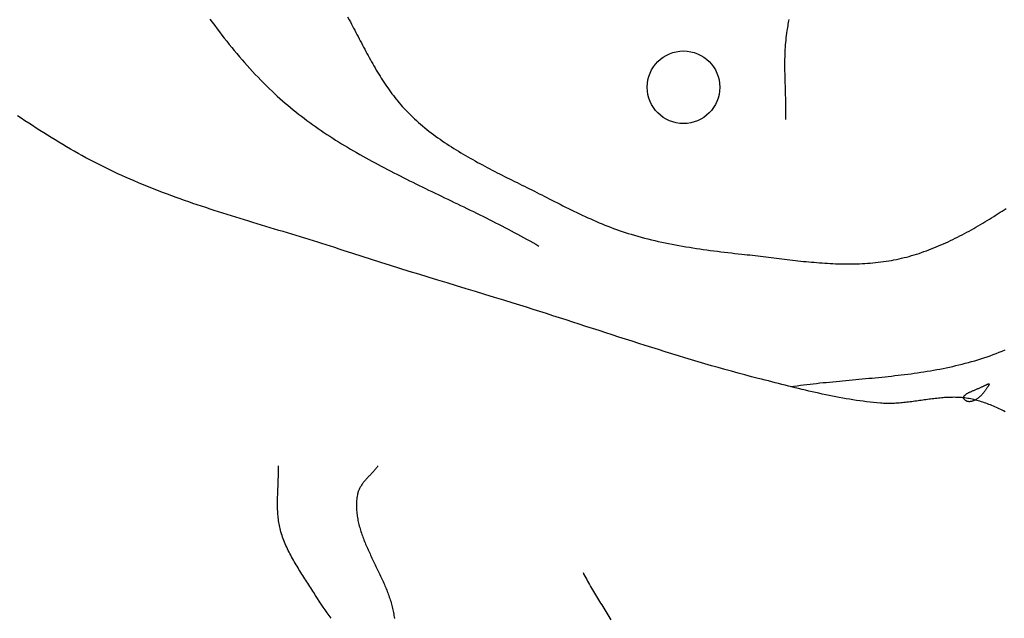
# Model space of a CAD drawing. Units: millimetres. Extents: x 2 to 129, y -64 to 112.
# Drawn here: x 70 to 91, y 20 to 33 of the extents above; entities that cross this region are included whole.
import ezdxf

# ---------------------------------------------------------------- set-up
doc = ezdxf.new("R2010")
doc.units = ezdxf.units.MM
doc.layers.add('Vector Layer 1', color=7, linetype='Continuous', lineweight=30)

msp = doc.modelspace()

# ---------------------------------------------------------------- linework, layer by layer
at = {"layer": 'Vector Layer 1', "color": 18, "lineweight": 30, "true_color": 0x000000}
for points in [[(77.269, 33.082), (77.305, 33.015), (77.305, 33.015), (77.329, 32.97), (77.352, 32.926), (77.376, 32.881), (77.4, 32.836), (77.423, 32.791), (77.447, 32.746), (77.47, 32.701), (77.494, 32.656), (77.517, 32.611), (77.541, 32.566), (77.565, 32.521), (77.589, 32.476), (77.612, 32.431), (77.636, 32.386), (77.661, 32.341), (77.685, 32.296), (77.709, 32.251), (77.734, 32.206), (77.759, 32.162), (77.783, 32.117), (77.809, 32.073), (77.834, 32.029), (77.859, 31.985), (77.885, 31.941), (77.911, 31.898), (77.938, 31.854), (77.964, 31.811), (77.991, 31.768), (78.019, 31.725), (78.046, 31.683), (78.074, 31.641), (78.102, 31.599), (78.131, 31.557), (78.16, 31.516), (78.19, 31.475), (78.219, 31.435), (78.25, 31.394), (78.28, 31.355), (78.311, 31.315), (78.343, 31.276), (78.375, 31.237), (78.408, 31.199), (78.441, 31.161), (78.475, 31.124), (78.509, 31.087), (78.543, 31.051), (78.579, 31.015), (78.615, 30.98), (78.615, 30.98), (78.657, 30.939), (78.7, 30.899), (78.743, 30.859), (78.787, 30.821), (78.831, 30.782), (78.876, 30.744), (78.921, 30.707), (78.967, 30.67), (79.012, 30.634), (79.059, 30.598), (79.105, 30.563), (79.152, 30.528), (79.2, 30.494), (79.248, 30.46), (79.296, 30.426), (79.344, 30.393), (79.393, 30.36), (79.442, 30.328), (79.491, 30.296), (79.541, 30.265), (79.591, 30.233), (79.641, 30.203), (79.691, 30.172), (79.742, 30.142), (79.793, 30.112), (79.844, 30.082), (79.895, 30.053), (79.947, 30.024), (79.999, 29.995), (80.05, 29.966), (80.102, 29.938), (80.155, 29.91), (80.207, 29.882), (80.259, 29.854), (80.312, 29.827), (80.365, 29.799), (80.418, 29.772), (80.47, 29.745), (80.523, 29.718), (80.576, 29.691), (80.63, 29.665), (80.683, 29.638), (80.736, 29.612), (80.789, 29.585), (80.842, 29.559), (80.896, 29.532), (80.949, 29.506), (81.002, 29.48), (81.055, 29.453), (81.108, 29.427), (81.161, 29.401), (81.214, 29.375), (81.267, 29.348), (81.32, 29.322), (81.373, 29.295), (81.426, 29.269), (81.478, 29.242), (81.531, 29.215), (81.583, 29.188), (81.583, 29.188), (81.641, 29.158), (81.7, 29.128), (81.759, 29.098), (81.818, 29.068), (81.877, 29.038), (81.936, 29.009), (81.995, 28.979), (82.054, 28.95), (82.113, 28.921), (82.173, 28.893), (82.233, 28.864), (82.292, 28.836), (82.352, 28.808), (82.412, 28.781), (82.473, 28.754), (82.533, 28.727), (82.594, 28.701), (82.654, 28.675), (82.715, 28.65), (82.776, 28.625), (82.837, 28.601), (82.899, 28.577), (82.961, 28.554), (83.022, 28.531), (83.084, 28.509), (83.147, 28.488), (83.209, 28.467), (83.272, 28.447), (83.335, 28.427), (83.335, 28.427), (83.407, 28.406), (83.479, 28.385), (83.552, 28.365), (83.625, 28.346), (83.698, 28.327), (83.771, 28.309), (83.844, 28.292), (83.917, 28.275), (83.991, 28.259), (84.065, 28.243), (84.138, 28.228), (84.212, 28.214), (84.287, 28.2), (84.361, 28.186), (84.435, 28.173), (84.509, 28.16), (84.584, 28.148), (84.658, 28.136), (84.733, 28.125), (84.808, 28.114), (84.882, 28.103), (84.957, 28.093), (85.032, 28.083), (85.107, 28.073), (85.182, 28.063), (85.257, 28.054), (85.332, 28.045), (85.407, 28.036), (85.482, 28.028), (85.556, 28.019), (85.631, 28.011), (85.706, 28.003), (85.706, 28.003), (85.763, 27.996), (85.82, 27.99), (85.877, 27.984), (85.934, 27.977), (85.991, 27.97), (86.048, 27.963), (86.105, 27.956), (86.162, 27.949), (86.22, 27.942), (86.277, 27.935), (86.334, 27.928), (86.392, 27.921), (86.449, 27.914), (86.506, 27.907), (86.564, 27.9), (86.621, 27.893), (86.678, 27.886), (86.736, 27.88), (86.793, 27.873), (86.851, 27.867), (86.908, 27.86), (86.966, 27.854), (87.023, 27.848), (87.081, 27.843), (87.138, 27.837), (87.196, 27.832), (87.253, 27.827), (87.311, 27.822), (87.368, 27.818), (87.425, 27.814), (87.483, 27.81), (87.54, 27.806), (87.598, 27.803), (87.655, 27.801), (87.712, 27.798), (87.77, 27.796), (87.827, 27.795), (87.884, 27.794), (87.941, 27.793), (87.999, 27.793), (88.056, 27.793), (88.113, 27.794), (88.17, 27.796), (88.227, 27.797), (88.284, 27.8), (88.341, 27.803), (88.397, 27.807), (88.454, 27.811), (88.511, 27.816), (88.568, 27.821), (88.624, 27.827), (88.681, 27.834), (88.737, 27.842), (88.794, 27.85), (88.85, 27.859), (88.906, 27.868), (88.962, 27.879), (88.962, 27.879), (89.017, 27.89), (89.071, 27.901), (89.125, 27.914), (89.179, 27.927), (89.233, 27.94), (89.286, 27.955), (89.34, 27.97), (89.393, 27.986), (89.446, 28.002), (89.499, 28.019), (89.551, 28.037), (89.604, 28.055), (89.656, 28.074), (89.709, 28.093), (89.761, 28.113), (89.812, 28.134), (89.864, 28.155), (89.916, 28.177), (89.967, 28.199), (90.018, 28.221), (90.069, 28.244), (90.12, 28.268), (90.17, 28.292), (90.221, 28.316), (90.271, 28.341), (90.321, 28.366), (90.371, 28.391), (90.421, 28.417), (90.471, 28.444), (90.52, 28.47), (90.569, 28.497), (90.618, 28.524), (90.667, 28.552), (90.716, 28.58), (90.764, 28.608), (90.812, 28.636), (90.861, 28.665), (90.909, 28.693), (90.956, 28.722), (91.004, 28.751), (91.051, 28.781), (91.098, 28.81), (91.145, 28.84), (91.192, 28.87), (91.192, 28.87), (91.234, 28.897), (91.276, 28.924), (91.318, 28.951), (91.36, 28.978)], [(74.326, 33.033), (74.376, 32.964), (74.426, 32.895), (74.477, 32.826), (74.528, 32.758), (74.58, 32.69), (74.632, 32.623), (74.685, 32.556), (74.738, 32.489), (74.792, 32.423), (74.846, 32.357), (74.9, 32.292), (74.955, 32.227), (75.011, 32.163), (75.067, 32.099), (75.123, 32.035), (75.18, 31.972), (75.238, 31.91), (75.296, 31.848), (75.355, 31.786), (75.414, 31.725), (75.474, 31.664), (75.534, 31.604), (75.595, 31.545), (75.656, 31.486), (75.656, 31.486), (75.711, 31.435), (75.766, 31.384), (75.821, 31.334), (75.877, 31.284), (75.933, 31.235), (75.99, 31.187), (76.048, 31.139), (76.105, 31.092), (76.163, 31.045), (76.222, 30.999), (76.281, 30.954), (76.34, 30.909), (76.4, 30.864), (76.46, 30.82), (76.52, 30.776), (76.581, 30.733), (76.642, 30.691), (76.703, 30.649), (76.765, 30.607), (76.827, 30.565), (76.89, 30.525), (76.952, 30.484), (77.015, 30.444), (77.079, 30.404), (77.142, 30.365), (77.206, 30.326), (77.27, 30.288), (77.335, 30.249), (77.399, 30.211), (77.464, 30.174), (77.529, 30.137), (77.595, 30.1), (77.66, 30.063), (77.726, 30.027), (77.792, 29.99), (77.858, 29.955), (77.925, 29.919), (77.991, 29.884), (78.058, 29.848), (78.125, 29.814), (78.192, 29.779), (78.259, 29.744), (78.326, 29.71), (78.393, 29.676), (78.461, 29.642), (78.529, 29.608), (78.596, 29.574), (78.664, 29.54), (78.732, 29.507), (78.8, 29.473), (78.868, 29.44), (78.936, 29.407), (79.005, 29.374), (79.073, 29.341), (79.141, 29.308), (79.21, 29.275), (79.278, 29.242), (79.346, 29.209), (79.415, 29.176), (79.483, 29.143), (79.551, 29.11), (79.62, 29.077), (79.688, 29.044), (79.756, 29.011), (79.824, 28.978), (79.893, 28.944), (79.961, 28.911), (80.029, 28.878), (80.097, 28.844), (80.165, 28.811), (80.232, 28.777), (80.3, 28.743), (80.368, 28.709), (80.435, 28.675), (80.502, 28.641), (80.57, 28.606), (80.637, 28.572), (80.704, 28.537), (80.77, 28.502), (80.837, 28.466), (80.903, 28.431), (80.97, 28.395), (81.036, 28.359), (81.101, 28.323), (81.167, 28.286), (81.233, 28.249), (81.298, 28.212), (81.363, 28.175)], [(86.712, 33.026), (86.706, 32.991), (86.7, 32.957), (86.694, 32.922), (86.688, 32.887), (86.682, 32.853), (86.677, 32.818), (86.671, 32.784), (86.671, 32.784), (86.664, 32.733), (86.657, 32.682), (86.651, 32.631), (86.645, 32.58), (86.64, 32.529), (86.636, 32.478), (86.632, 32.427), (86.629, 32.376), (86.627, 32.325), (86.625, 32.274), (86.623, 32.223), (86.622, 32.171), (86.622, 32.12), (86.621, 32.069), (86.621, 32.017), (86.622, 31.966), (86.622, 31.915), (86.623, 31.863), (86.624, 31.812), (86.625, 31.76), (86.627, 31.709), (86.628, 31.657), (86.63, 31.606), (86.631, 31.554), (86.633, 31.503), (86.635, 31.451), (86.636, 31.4), (86.638, 31.348), (86.639, 31.297), (86.641, 31.245), (86.642, 31.194), (86.643, 31.143), (86.643, 31.091), (86.644, 31.04), (86.644, 30.988), (86.644, 30.937), (86.643, 30.886)], [(91.339, 24.63), (91.308, 24.646), (91.278, 24.662), (91.247, 24.678), (91.215, 24.693), (91.184, 24.707), (91.152, 24.722), (91.121, 24.735), (91.089, 24.749), (91.057, 24.762), (91.025, 24.775), (90.993, 24.787), (90.96, 24.799), (90.928, 24.811), (90.896, 24.822), (90.863, 24.833), (90.831, 24.843), (90.799, 24.853), (90.766, 24.863), (90.734, 24.872), (90.702, 24.881), (90.702, 24.881), (90.67, 24.89), (90.637, 24.897), (90.605, 24.904), (90.573, 24.911), (90.54, 24.916), (90.508, 24.921), (90.475, 24.925), (90.443, 24.929), (90.41, 24.932), (90.377, 24.934), (90.344, 24.936), (90.311, 24.937), (90.278, 24.938), (90.245, 24.939), (90.212, 24.938), (90.179, 24.938), (90.146, 24.937), (90.113, 24.935), (90.079, 24.934), (90.046, 24.931), (90.013, 24.929), (89.98, 24.926), (89.946, 24.923), (89.913, 24.92), (89.879, 24.916), (89.846, 24.912), (89.812, 24.908), (89.779, 24.904), (89.745, 24.9), (89.712, 24.896), (89.678, 24.891), (89.644, 24.886), (89.611, 24.882), (89.577, 24.877), (89.543, 24.872), (89.51, 24.867), (89.476, 24.862), (89.442, 24.858), (89.409, 24.853), (89.375, 24.849), (89.341, 24.844), (89.308, 24.84), (89.274, 24.836), (89.24, 24.832), (89.207, 24.828), (89.173, 24.824), (89.139, 24.821), (89.106, 24.818), (89.072, 24.815), (89.039, 24.813), (89.005, 24.811), (88.972, 24.809), (88.938, 24.808), (88.905, 24.807), (88.871, 24.806), (88.838, 24.806), (88.804, 24.806), (88.771, 24.807), (88.738, 24.809), (88.705, 24.811), (88.671, 24.813), (88.671, 24.813), (88.598, 24.82), (88.524, 24.827), (88.45, 24.835), (88.377, 24.844), (88.303, 24.853), (88.23, 24.863), (88.157, 24.873), (88.084, 24.885), (88.011, 24.896), (87.938, 24.909), (87.865, 24.921), (87.792, 24.935), (87.719, 24.948), (87.646, 24.963), (87.573, 24.977), (87.501, 24.992), (87.428, 25.008), (87.356, 25.024), (87.283, 25.04), (87.211, 25.056), (87.139, 25.073), (87.066, 25.09), (86.994, 25.107), (86.922, 25.125), (86.85, 25.142), (86.778, 25.16), (86.706, 25.178), (86.634, 25.196), (86.562, 25.214), (86.49, 25.233), (86.418, 25.251), (86.346, 25.269), (86.274, 25.288), (86.202, 25.306), (86.13, 25.325), (86.058, 25.343), (86.058, 25.343), (85.915, 25.38), (85.772, 25.417), (85.628, 25.456), (85.486, 25.495), (85.343, 25.534), (85.2, 25.574), (85.058, 25.615), (84.915, 25.656), (84.773, 25.698), (84.631, 25.74), (84.489, 25.783), (84.348, 25.826), (84.206, 25.87), (84.064, 25.914), (83.923, 25.958), (83.781, 26.003), (83.64, 26.047), (83.499, 26.092), (83.358, 26.138), (83.217, 26.183), (83.075, 26.229), (82.934, 26.274), (82.793, 26.32), (82.652, 26.366), (82.511, 26.412), (82.37, 26.457), (82.229, 26.503), (82.088, 26.549), (81.947, 26.594), (81.806, 26.64), (81.665, 26.685), (81.524, 26.73), (81.382, 26.775), (81.241, 26.82), (81.099, 26.864), (80.958, 26.908), (80.816, 26.952), (80.816, 26.952), (80.614, 27.014), (80.412, 27.077), (80.21, 27.139), (80.007, 27.2), (79.805, 27.262), (79.603, 27.324), (79.4, 27.386), (79.198, 27.447), (78.995, 27.509), (78.793, 27.571), (78.591, 27.633), (78.389, 27.696), (78.187, 27.759), (77.985, 27.822), (77.783, 27.886), (77.582, 27.951), (77.381, 28.016), (77.179, 28.082), (77.179, 28.082), (77.088, 28.111), (76.997, 28.141), (76.905, 28.17), (76.813, 28.2), (76.721, 28.229), (76.63, 28.257), (76.538, 28.286), (76.446, 28.314), (76.354, 28.343), (76.261, 28.371), (76.169, 28.399), (76.077, 28.427), (75.985, 28.455), (75.892, 28.483), (75.8, 28.51), (75.708, 28.538), (75.615, 28.566), (75.523, 28.594), (75.431, 28.622), (75.338, 28.65), (75.246, 28.678), (75.154, 28.706), (75.062, 28.734), (74.97, 28.763), (74.878, 28.791), (74.786, 28.82), (74.694, 28.849), (74.602, 28.878), (74.51, 28.907), (74.418, 28.937), (74.327, 28.966), (74.235, 28.997), (74.144, 29.027), (74.053, 29.058), (73.962, 29.089), (73.871, 29.12), (73.78, 29.152), (73.69, 29.184), (73.599, 29.216), (73.509, 29.249), (73.419, 29.282), (73.329, 29.316), (73.239, 29.351), (73.15, 29.385), (73.06, 29.421), (72.971, 29.456), (72.883, 29.493), (72.794, 29.53), (72.706, 29.567), (72.618, 29.605), (72.53, 29.644), (72.442, 29.683), (72.355, 29.723), (72.268, 29.764), (72.181, 29.805), (72.095, 29.847), (72.095, 29.847), (72.009, 29.889), (71.924, 29.933), (71.84, 29.976), (71.755, 30.021), (71.671, 30.066), (71.587, 30.111), (71.504, 30.157), (71.421, 30.204), (71.338, 30.251), (71.256, 30.299), (71.174, 30.348), (71.092, 30.396), (71.01, 30.446), (70.929, 30.496), (70.848, 30.546), (70.767, 30.597), (70.686, 30.648), (70.606, 30.7), (70.526, 30.752), (70.446, 30.804), (70.366, 30.857), (70.287, 30.91), (70.207, 30.963)], [(86.751, 25.167), (86.82, 25.177), (86.889, 25.186), (86.958, 25.196), (87.027, 25.204), (87.097, 25.213), (87.166, 25.221), (87.236, 25.229), (87.305, 25.237), (87.375, 25.245), (87.445, 25.252), (87.514, 25.259), (87.584, 25.266), (87.654, 25.273), (87.723, 25.28), (87.793, 25.287), (87.863, 25.293), (87.933, 25.3), (88.003, 25.306), (88.073, 25.313), (88.143, 25.319), (88.212, 25.325), (88.282, 25.332), (88.352, 25.338), (88.422, 25.345), (88.492, 25.351), (88.562, 25.358), (88.631, 25.365), (88.701, 25.372), (88.771, 25.379), (88.84, 25.386), (88.91, 25.394), (88.98, 25.402), (89.049, 25.41), (89.119, 25.418), (89.188, 25.426), (89.257, 25.435), (89.327, 25.444), (89.396, 25.454), (89.465, 25.464), (89.534, 25.474), (89.603, 25.484), (89.672, 25.495), (89.74, 25.507), (89.809, 25.519), (89.877, 25.531), (89.946, 25.544), (90.014, 25.557), (90.082, 25.571), (90.15, 25.585), (90.218, 25.6), (90.286, 25.616), (90.353, 25.632), (90.421, 25.649), (90.488, 25.666), (90.555, 25.684), (90.622, 25.703), (90.689, 25.722), (90.756, 25.742), (90.823, 25.763), (90.823, 25.763), (90.888, 25.784), (90.953, 25.806), (91.018, 25.829), (91.083, 25.853), (91.147, 25.877), (91.211, 25.901), (91.275, 25.927), (91.339, 25.952)], [(77.923, 23.473), (77.912, 23.458), (77.901, 23.444), (77.89, 23.429), (77.878, 23.415), (77.866, 23.4), (77.854, 23.386), (77.842, 23.372), (77.829, 23.358), (77.817, 23.344), (77.804, 23.33), (77.791, 23.317), (77.778, 23.303), (77.765, 23.289), (77.752, 23.275), (77.739, 23.261), (77.726, 23.248), (77.713, 23.234), (77.7, 23.22), (77.687, 23.206), (77.674, 23.192), (77.662, 23.178), (77.65, 23.164), (77.637, 23.15), (77.626, 23.136), (77.614, 23.121), (77.602, 23.107), (77.591, 23.092), (77.581, 23.077), (77.57, 23.062), (77.56, 23.047), (77.551, 23.032), (77.541, 23.017), (77.533, 23.001), (77.524, 22.985), (77.517, 22.969), (77.509, 22.953), (77.503, 22.937), (77.497, 22.92), (77.491, 22.903), (77.486, 22.886), (77.482, 22.868), (77.479, 22.851), (77.479, 22.851), (77.474, 22.82), (77.469, 22.789), (77.466, 22.758), (77.463, 22.728), (77.461, 22.697), (77.459, 22.667), (77.459, 22.636), (77.459, 22.606), (77.459, 22.576), (77.461, 22.545), (77.463, 22.515), (77.465, 22.485), (77.468, 22.455), (77.472, 22.424), (77.476, 22.394), (77.481, 22.364), (77.487, 22.334), (77.492, 22.304), (77.499, 22.274), (77.506, 22.244), (77.513, 22.214), (77.521, 22.184), (77.529, 22.154), (77.538, 22.124), (77.547, 22.094), (77.556, 22.065), (77.566, 22.035), (77.577, 22.005), (77.587, 21.975), (77.598, 21.945), (77.609, 21.916), (77.621, 21.886), (77.633, 21.856), (77.645, 21.826), (77.657, 21.797), (77.67, 21.767), (77.683, 21.737), (77.696, 21.708), (77.709, 21.678), (77.722, 21.648), (77.736, 21.619), (77.75, 21.589), (77.763, 21.559), (77.777, 21.53), (77.791, 21.5), (77.806, 21.47), (77.82, 21.441), (77.834, 21.411), (77.848, 21.381), (77.863, 21.352), (77.877, 21.322), (77.891, 21.292), (77.906, 21.263), (77.92, 21.233), (77.934, 21.203), (77.948, 21.173), (77.962, 21.144), (77.976, 21.114), (77.99, 21.084), (78.004, 21.054), (78.017, 21.025), (78.031, 20.995), (78.044, 20.965), (78.057, 20.935), (78.07, 20.905), (78.082, 20.875), (78.095, 20.845), (78.107, 20.815), (78.119, 20.785), (78.13, 20.755), (78.142, 20.725), (78.152, 20.695), (78.163, 20.665), (78.173, 20.635), (78.183, 20.605), (78.193, 20.575), (78.202, 20.544), (78.21, 20.514), (78.219, 20.484), (78.226, 20.453), (78.234, 20.423), (78.241, 20.392), (78.247, 20.362), (78.253, 20.331), (78.258, 20.301), (78.263, 20.27), (78.267, 20.24), (78.271, 20.209)], [(82.309, 21.187), (82.328, 21.15), (82.347, 21.113), (82.366, 21.076), (82.386, 21.039), (82.406, 21.003), (82.427, 20.966), (82.447, 20.93), (82.468, 20.894), (82.489, 20.857), (82.51, 20.821), (82.532, 20.785), (82.553, 20.749), (82.575, 20.713), (82.597, 20.677), (82.618, 20.641), (82.64, 20.605), (82.663, 20.569), (82.685, 20.533), (82.707, 20.498), (82.729, 20.462), (82.751, 20.426), (82.773, 20.39), (82.795, 20.354), (82.817, 20.318), (82.839, 20.282), (82.86, 20.246), (82.882, 20.21), (82.903, 20.174)]]:
    msp.add_lwpolyline(points, dxfattribs=at)
at = {"layer": 'Vector Layer 1', "color": 18, "lineweight": 30, "true_color": 0x000000, "extrusion": (0, 0, -1)}
for points in [[(-90.452, 24.914), (-90.45, 24.918), (-90.449, 24.923), (-90.448, 24.928), (-90.448, 24.932), (-90.449, 24.937), (-90.45, 24.943), (-90.452, 24.948), (-90.454, 24.954), (-90.458, 24.959), (-90.461, 24.965), (-90.466, 24.971), (-90.471, 24.976), (-90.476, 24.982), (-90.482, 24.988), (-90.489, 24.994), (-90.496, 25), (-90.504, 25.006), (-90.512, 25.011), (-90.521, 25.017), (-90.53, 25.023), (-90.539, 25.028), (-90.549, 25.034), (-90.559, 25.039), (-90.57, 25.045), (-90.581, 25.05), (-90.592, 25.055), (-90.604, 25.059), (-90.604, 25.059), (-90.617, 25.065), (-90.63, 25.07), (-90.644, 25.076), (-90.657, 25.081), (-90.671, 25.087), (-90.685, 25.093), (-90.7, 25.099), (-90.714, 25.105), (-90.728, 25.111), (-90.742, 25.117), (-90.756, 25.124), (-90.771, 25.13), (-90.784, 25.136), (-90.798, 25.142), (-90.812, 25.148), (-90.825, 25.154), (-90.838, 25.16), (-90.85, 25.166), (-90.862, 25.171), (-90.874, 25.177), (-90.885, 25.182), (-90.895, 25.187), (-90.905, 25.192), (-90.914, 25.197), (-90.923, 25.201), (-90.923, 25.201), (-90.931, 25.205), (-90.938, 25.209), (-90.945, 25.213), (-90.952, 25.216), (-90.958, 25.218), (-90.964, 25.221), (-90.969, 25.223), (-90.974, 25.224), (-90.978, 25.226), (-90.982, 25.227), (-90.985, 25.227), (-90.988, 25.227), (-90.991, 25.227), (-90.993, 25.226), (-90.995, 25.225), (-90.996, 25.224), (-90.996, 25.222), (-90.997, 25.22), (-90.996, 25.217), (-90.996, 25.213), (-90.995, 25.21), (-90.993, 25.206), (-90.991, 25.201), (-90.988, 25.196), (-90.985, 25.19), (-90.982, 25.184), (-90.978, 25.177), (-90.973, 25.17), (-90.969, 25.163), (-90.963, 25.154), (-90.957, 25.146), (-90.951, 25.136), (-90.944, 25.127), (-90.937, 25.116), (-90.929, 25.105), (-90.921, 25.094), (-90.912, 25.082), (-90.903, 25.069), (-90.893, 25.056), (-90.893, 25.056), (-90.882, 25.041), (-90.87, 25.027), (-90.859, 25.013), (-90.848, 25), (-90.836, 24.987), (-90.824, 24.975), (-90.812, 24.964), (-90.8, 24.953), (-90.788, 24.942), (-90.776, 24.932), (-90.764, 24.922), (-90.752, 24.913), (-90.74, 24.905), (-90.728, 24.897), (-90.716, 24.889), (-90.704, 24.883), (-90.692, 24.876), (-90.68, 24.871), (-90.669, 24.865), (-90.657, 24.861), (-90.645, 24.857), (-90.634, 24.853), (-90.623, 24.851), (-90.612, 24.848), (-90.601, 24.847), (-90.59, 24.846), (-90.579, 24.845), (-90.569, 24.845), (-90.559, 24.846), (-90.549, 24.848), (-90.539, 24.85), (-90.529, 24.852), (-90.52, 24.855), (-90.511, 24.859), (-90.503, 24.864), (-90.495, 24.869), (-90.487, 24.875), (-90.479, 24.881), (-90.472, 24.889), (-90.465, 24.896), (-90.458, 24.905), (-90.452, 24.914)], [(-76.921, 20.21), (-76.876, 20.27), (-76.833, 20.33), (-76.79, 20.39), (-76.747, 20.451), (-76.706, 20.512), (-76.665, 20.574), (-76.624, 20.636), (-76.584, 20.698), (-76.545, 20.761), (-76.545, 20.761), (-76.525, 20.794), (-76.504, 20.827), (-76.483, 20.86), (-76.462, 20.893), (-76.441, 20.926), (-76.42, 20.959), (-76.399, 20.992), (-76.378, 21.025), (-76.357, 21.057), (-76.335, 21.09), (-76.314, 21.123), (-76.293, 21.156), (-76.272, 21.189), (-76.251, 21.223), (-76.23, 21.256), (-76.21, 21.289), (-76.189, 21.323), (-76.169, 21.356), (-76.149, 21.39), (-76.129, 21.423), (-76.11, 21.457), (-76.091, 21.491), (-76.072, 21.525), (-76.053, 21.559), (-76.035, 21.594), (-76.017, 21.628), (-76, 21.663), (-75.983, 21.698), (-75.967, 21.733), (-75.951, 21.768), (-75.935, 21.803), (-75.921, 21.839), (-75.906, 21.875), (-75.893, 21.911), (-75.879, 21.947), (-75.867, 21.984), (-75.855, 22.02), (-75.844, 22.058), (-75.834, 22.095), (-75.834, 22.095), (-75.825, 22.128), (-75.818, 22.162), (-75.81, 22.195), (-75.804, 22.229), (-75.798, 22.263), (-75.793, 22.297), (-75.789, 22.331), (-75.785, 22.365), (-75.782, 22.399), (-75.779, 22.433), (-75.777, 22.467), (-75.775, 22.501), (-75.773, 22.536), (-75.772, 22.57), (-75.772, 22.605), (-75.771, 22.639), (-75.771, 22.674), (-75.771, 22.709), (-75.772, 22.743), (-75.773, 22.778), (-75.774, 22.813), (-75.775, 22.848), (-75.776, 22.882), (-75.777, 22.917), (-75.779, 22.952), (-75.78, 22.987), (-75.782, 23.022), (-75.783, 23.057), (-75.785, 23.091), (-75.786, 23.126), (-75.787, 23.161), (-75.788, 23.196), (-75.789, 23.231), (-75.79, 23.265), (-75.791, 23.3), (-75.791, 23.335), (-75.791, 23.369), (-75.791, 23.404), (-75.79, 23.438), (-75.789, 23.473)]]:
    msp.add_lwpolyline(points, dxfattribs=at)
at = {"layer": 'Vector Layer 1', "color": 18, "lineweight": 30, "true_color": 0x000000}
msp.add_circle((84.458, 31.572), 0.777, dxfattribs=at)

doc.saveas('drawing.dxf')
